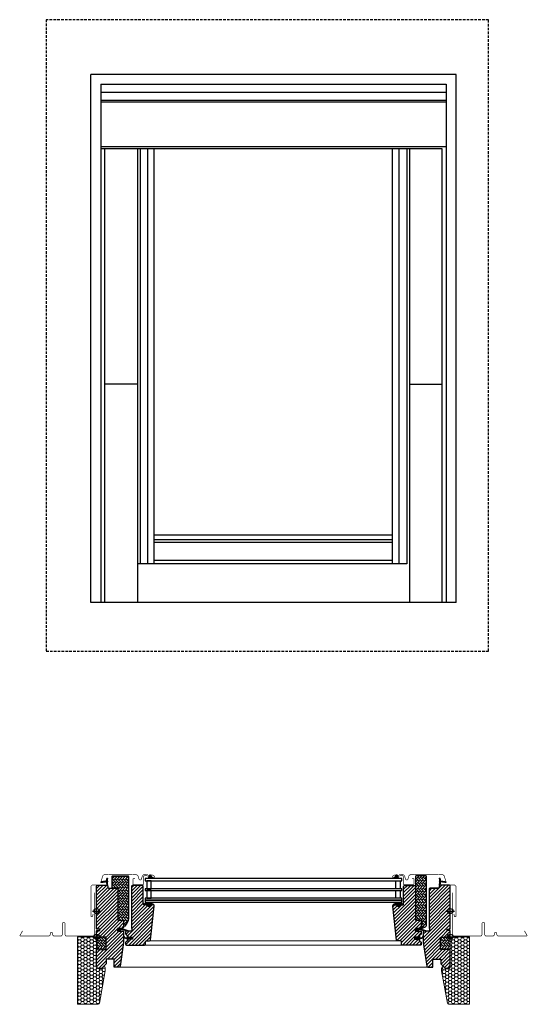
# Model space of a CAD drawing. Extents: x 25 to 1911, y -115 to 1439.
# Drawn here: x 25 to 814, y -115 to 1417 of the extents above; entities that cross this region are included whole.
import ezdxf

# ---------------------------------------------------------------- set-up
doc = ezdxf.new("R2010")
doc.units = 0
doc.header["$LTSCALE"] = 10
doc.header["$MEASUREMENT"] = 0
doc.linetypes.add('HIDDEN', pattern=[0.6, 0.4, -0.2])
doc.layers.get('0').update_dxf_attribs({"linetype": 'CONTINUOUS'})
for name, color, linetype, lineweight in [('VELUX-BDX', 6, 'CONTINUOUS', 18), ('VELUX_DICHTUNGEN', 254, 'CONTINUOUS', 5), ('VELUX_EDW', 4, 'CONTINUOUS', 18), ('VELUX_SCHRAFFUR', 252, 'CONTINUOUS', 5)]:
    doc.layers.add(name, color=color, linetype=linetype, lineweight=lineweight)
for name, color, linetype in [('VELUX-STANDARD EINBAU', 10, 'CONTINUOUS'), ('VELUX-VERTIEFTER EINBAU', 160, 'CONTINUOUS'), ('VELUX_ABDECKBLECH', 4, 'CONTINUOUS'), ('VELUX_ANSICHT', 7, 'CONTINUOUS'), ('VELUX_FENSTERGLAS', 7, 'CONTINUOUS'), ('VELUX_FENSTERRAHMEN', 2, 'CONTINUOUS')]:
    doc.layers.add(name, color=color, linetype=linetype)
pattern_1 = [(45, (-1146.9696, -733.2854), (-2.65165, 2.65165), [])]
pattern_2 = [(45, (-1118.38956, -743.4854), (-0.176776695, 0.176776695), [])]
pattern_3 = [(45, (-1561.13434, -743.4854), (-0.176776695, 0.176776695), [])]
pattern_4 = [(45, (-1496.2476, -733.7854), (-2.6516504, 2.6516504), [])]
pattern_5 = [(135, (-1496.2476, -721.0854), (-4.2426407, -1e-14), [9, -3]), (225, (-1498.369, -718.964), (-4.2426407, -1e-14), [9, -3])]

# ---------------------------------------------------------------- blocks, each defined once
blk = doc.blocks.new('GGL L')
at = {"layer": 'VELUX_DICHTUNGEN'}
h = blk.add_hatch(dxfattribs=at)
h.set_pattern_fill('ANSI31', color=256, scale=2, style=0)
h.set_pattern_definition(pattern_2)
h.paths.add_polyline_path([(81.2, 94.4, -0.259924), (82.5, 96.1, -0.016376), (82.9, 96.2, -0.450393), (85.4, 94.2), (86, 90.9), (80.7, 90.9)])
h = blk.add_hatch(dxfattribs=at)
h.set_pattern_fill('ANSI31', color=256, scale=2, style=0)
h.set_pattern_definition(pattern_2)
edge = h.paths.add_edge_path()
edge.add_line((15.2, 84.1), (15.8, 81.3))
edge.add_arc((16.5, 81.6), 0.7, 205, 377.9204)
edge.add_arc((31.3, 86.4), 14.9, 184.5466, 197.9204, ccw=False)
edge.add_arc((16.8, 85.2), 0.315, 108.8907, 183.5932, ccw=False)
edge.add_arc((16.5, 86.2), 0.7, 286.8045, 433.1955)
edge.add_arc((16.7, 87.2), 0.3, 175.4534, 253.1955, ccw=False)
edge.add_arc((31.3, 86), 14.9, 162.0796, 175.4534, ccw=False)
edge.add_arc((16.5, 90.8), 0.7, 342.0796, 515)
edge.add_line((15.8, 91.1), (15.2, 88.3))
edge.add_arc((16.2, 88.1), 1.06, 164.7734, 197.6418)
edge.add_arc((14.7, 87.5), 0.6, -86.0725, 27.4153, ccw=False)
edge.add_line((14.7, 86.9), (7, 85.7))
edge.add_arc((7.4, 85.1), 0.695, 123.8771, 266.2684)
edge.add_line((7.3, 84.4), (14.7, 85.5))
edge.add_arc((14.7, 84.9), 0.6, -27.4153, 86.0725, ccw=False)
edge.add_arc((16.2, 84.3), 1.06, 162.3582, 195.2266)
h = blk.add_hatch(dxfattribs=at)
h.set_pattern_fill('ANSI31', color=256, scale=2, style=0)
h.set_pattern_definition(pattern_2)
h.paths.add_polyline_path([(82.9, 49.9), (85.9, 49.9), (88.8, 50), (88.9, 50.9), (86.4, 50.9, -0.36397), (86.2, 51.2), (86.2, 53, -0.240305), (86.3, 53.3, 0.674576), (86.1, 53.9), (82.5, 53.9, 0.523641), (82.2, 53.5), (83.2, 52, -0.595689), (83, 51.6), (79, 51.6), (78.2, 53.4), (77.6, 52.1, -0.649408), (77, 52.1), (76.3, 53.8), (75.3, 51.5, -0.488006), (74.5, 51.3), (73, 52.5, 0.323731), (72.7, 52.4), (72.7, 52, 0.109394), (72.7, 52), (75, 49.9), (78.3, 49.9), (78.3, 49.6, 0.999753), (82.9, 49.6)])
h = blk.add_hatch(dxfattribs=at)
h.set_pattern_fill('ANSI31', color=256, scale=2, style=0)
h.set_pattern_definition(pattern_2)
h.paths.add_polyline_path([(38.1, 9), (37.4, 10.7, -0.557806), (38, 11.3), (48.7, 8.8, 0.849746), (48.8, 9.8), (39.3, 13), (32.5, 13), (32.5, 9)])
h = blk.add_hatch(dxfattribs=at)
h.set_pattern_fill('ANSI31', color=256, scale=2, style=0)
h.set_pattern_definition(pattern_2)
h.paths.add_polyline_path([(55.7, -0.6), (48.6, -0.6), (48.6, 1), (47.8, 1.8, 0.668166), (47.3, 1.6), (47.3, -1.8), (45.8, -1.8, -0.357566), (42.7, 0.4), (42.2, 2.5, 0.336997), (42, 2.8), (42, 0.9), (42.3, -0.3, 0.334355), (45.1, -2.6), (47.3, -2.6), (47.3, -6.1, 0.668166), (47.8, -6.3), (48.6, -5.5), (48.6, -3.8), (55.7, -3.8)])
at = {"layer": 'VELUX_SCHRAFFUR', "linetype": 'Continuous', "lineweight": 0}
h = blk.add_hatch(dxfattribs=at)
h.set_pattern_fill('AR-HBONE', color=256, scale=0.75, angle=90, style=0)
h.set_pattern_definition([(135, (-520.59, -596.3794), (-4.242641, -1e-14), [9, -3]), (225, (-522.7114, -594.258), (-4.242641, -1e-14), [9, -3])])
edge = h.paths.add_edge_path()
edge.add_line((42, 17), (43.8, 17))
edge.add_arc((43.8, 19), 2, 270, 330)
edge.add_line((45.6, 18), (47.3, 21))
edge.add_arc((30, 31), 20, 330, 360)
edge.add_line((50, 31), (50, 93.3))
edge.add_arc((49, 93.3), 1, 0, 90)
edge.add_line((49, 94.3), (24.5, 94.3))
edge.add_arc((24.5, 93.3), 1, 90, 180)
edge.add_line((23.5, 93.3), (23.5, 76.7))
edge.add_arc((24.5, 76.7), 1, 180.0025, 270)
edge.add_line((24.5, 75.7), (33, 75.7))
edge.add_line((33, 75.7), (33, 26.7))
edge.add_line((33, 26.7), (33, 26))
edge.add_line((33, 26), (40.5, 26))
edge.add_arc((40.5, 24.5), 1.5, 0.0004, 90, ccw=False)
edge.add_line((42, 24.5), (42, 17))
at = {"layer": 'VELUX_SCHRAFFUR'}
h = blk.add_hatch(dxfattribs=at)
h.set_pattern_fill('ANSI31', color=256, scale=30, style=0)
h.set_pattern_definition(pattern_1)
h.paths.add_polyline_path([(33, 74.2, 0.414217), (31.5, 75.7), (18.5, 75.7, -0.414201), (17.5, 76.7), (17.5, 78.7, 0.414221), (16, 80.2), (1.5, 80.2, 0.41422), (0, 78.7), (0, 12.5), (0.5, 12), (5, 12), (5, 9.6), (0.5, 9.6), (0, 9.1), (0, 1.5), (1, 1.5), (1, 0), (15, -0.3), (15, -19.7), (0, -20), (0, -47.3), (2, -49.3), (7.5, -49.3), (14.8, -42), (14.8, -35), (27.3, -35), (27.3, -47), (35, -47, 0.371465), (36.5, -45.7), (42, -8.9, 0.036989), (42, -8.7), (42, 0.9), (41.7, 2.4, -0.654716), (42, 2.8), (42, 7.5, 0.414214), (40.5, 9), (32.5, 9), (32.5, 13), (39.4, 13, 0.198918), (40.5, 13.4), (41.6, 14.5, 0.198912), (42, 15.6), (42, 24.5, 0.414214), (40.5, 26), (33, 26)])
h = blk.add_hatch(dxfattribs=at)
h.set_pattern_fill('ANSI31', color=256, scale=30, style=0)
h.set_pattern_definition(pattern_1)
edge = h.paths.add_edge_path()
edge.add_arc((87.4, 47.9), 2, 354.1517, 450.0001)
edge.add_line((87.4, 49.9), (83.4, 49.9))
edge.add_arc((80.6, 49.9), 2.8, -180.0002, 0.0002, ccw=False)
edge.add_line((77.8, 49.9), (74.1, 49.9))
edge.add_arc((74.1, 51.4), 1.5, 179.9308, 270.0687, ccw=False)
edge.add_line((72.6, 51.4), (72.6, 78.4))
edge.add_arc((71.1, 78.4), 1.5, 0.0009, 89.9997)
edge.add_line((71.1, 79.9), (55.6, 79.9))
edge.add_arc((55.6, 78.4), 1.5, 90, 180)
edge.add_line((54.1, 78.4), (54.1, 13))
edge.add_line((54.1, 13), (54.6, 13))
edge.add_line((54.6, 13), (54.6, 13))
edge.add_line((54.6, 13), (54.6, 9))
edge.add_line((54.6, 9), (46.6, 9))
edge.add_arc((46.6, 7.5), 1.5, 90.0003, 180)
edge.add_line((45.1, 7.5), (45.1, 4.7))
edge.add_arc((46.6, 4.7), 1.5, 180, 242.8)
edge.add_line((45.9, 3.4), (46, 3.3))
edge.add_line((46, 3.3), (48.6, 2))
edge.add_line((48.6, 2), (48.6, -0.6))
edge.add_line((48.6, -0.6), (55.7, -0.6))
edge.add_line((55.7, -0.6), (55.7, -3.8))
edge.add_line((55.7, -3.8), (48.6, -3.8))
edge.add_line((48.6, -3.8), (48.6, -6.4))
edge.add_line((48.6, -6.4), (45.9, -7.8))
edge.add_arc((46.6, -9.1), 1.5, 117.2002, 179.9982)
edge.add_line((45.1, -9.1), (45.1, -11.3))
edge.add_arc((46.6, -11.3), 1.5, 180.0013, 269.9992)
edge.add_line((46.6, -12.8), (74.6, -12.8))
edge.add_arc((74.6, -11.3), 1.5, 269.9993, 360.0002)
edge.add_line((76.1, -11.3), (76.1, -7.3))
edge.add_arc((77.1, -7.3), 1, 90.0008, 179.9999, ccw=False)
edge.add_line((77.1, -6.3), (82.3, -6.3))
edge.add_arc((82.3, -4.8), 1.5, 270.0006, 354.2661)
edge.add_line((83.8, -4.9), (89.4, 47.7))
at = {"layer": 'VELUX_SCHRAFFUR', "linetype": 'Continuous', "lineweight": 0}
h = blk.add_hatch(dxfattribs=at)
h.set_pattern_fill('AR-HBONE', color=256, scale=0.75, angle=90, style=0)
h.set_pattern_definition([(135, (-1140.5696, -721.0854), (-4.242641, -1e-14), [9, -3]), (225, (-1142.691, -718.964), (-4.242641, -1e-14), [9, -3])])
edge = h.paths.add_edge_path()
edge.add_line((1, 0), (1, -20))
edge.add_line((1, -20), (15, -19.7))
edge.add_line((15, -19.7), (15, -0.3))
edge.add_line((15, -0.3), (1, 0))
at = {"layer": 'VELUX-STANDARD EINBAU'}
for p, q in [((-6.5, 0), (6.5, 0)), ((0, -6.5), (0, 6.5))]:
    blk.add_line(p, q, dxfattribs=at)
blk.add_circle((0, 0), 4, dxfattribs=at)
at = {"layer": 'VELUX-VERTIEFTER EINBAU'}
for p, q in [((0, 33.5), (0, 46.5)), ((-6.5, 40), (6.5, 40))]:
    blk.add_line(p, q, dxfattribs=at)
blk.add_circle((0, 40), 4, dxfattribs=at)
at = {"layer": 'VELUX_ABDECKBLECH', "const_width": 1}
for points in [[(-5.4, 35.7), (-6.3, 32.2, -0.8768), (-9, 32.5), (-9, 77.2, -0.414216), (-5.3, 80.8), (16.4, 80.8, 0.414222), (17.1, 81.6), (17.1, 90.9, 0.89662), (15.8, 91), (14.9, 87.2)], [(6.4, 83.9), (9.1, 93.9, -0.321096), (12.5, 96.7, -0.033118), (61.3, 96.7, -0.321096), (64.7, 93.9), (65.8, 90, 0.759037), (69.7, 90), (71.1, 94.7, -0.220957), (73.6, 96.7, -0.123295), (78.5, 96.7, -0.077607), (79.6, 96.2)], [(85.7, 93.6), (87.5, 92.4, 0.922102), (89.2, 94.6, 0.363076), (80.4, 94.9, -0.211167), (79.5, 94.7), (75.7, 95.4, 0.4645), (73, 93.1), (73, 82.2, -0.414214), (71.9, 81.1), (57.7, 81.1, -0.414214), (56.6, 82.2), (56.6, 90, -0.414214), (57.3, 90.7), (59.4, 90.7)]]:
    blk.add_lwpolyline(points, format="xyb", dxfattribs=at)
at = {"layer": 'VELUX_DICHTUNGEN'}
for points in [[(86, 90.9), (80.7, 90.9), (81.2, 94.4, -0.896962), (85.4, 94.2), (86, 90.9)], [(39.2, 13), (48.8, 9.8, -0.849746), (48.7, 8.8), (38, 11.3, 0.557806), (37.4, 10.7), (38.1, 9), (32.5, 9), (32.5, 13), (39.3, 13)], [(41.7, 2.4, -1.272466), (42.2, 2.5, 1.272466), (41.7, 2.4, -1.272466), (42.2, 2.5), (42.7, 0.4, 0.357566), (45.8, -1.8), (47.3, -1.8), (47.3, 1.6, -0.668166), (47.8, 1.8), (48.6, 1), (48.6, -0.6), (55.7, -0.6), (55.7, -3.8), (48.6, -3.8), (48.6, -5.5), (47.8, -6.3, -0.668166), (47.3, -6.1), (47.3, -2.6), (45.1, -2.6, -0.334355), (42.3, -0.3), (41.7, 2.4)]]:
    blk.add_lwpolyline(points, format="xyb", dxfattribs=at)
for points in [[(15.2, 84.1), (15.8, 81.3, 0.940052), (17.1, 81.8, -0.05842), (16.4, 85.2, -0.338007), (16.7, 85.5, 0.742604), (16.7, 86.9, -0.352853), (16.4, 87.2, -0.05842), (17.1, 90.6, 0.940052), (15.8, 91.1), (15.2, 88.3, 0.144407), (15.2, 87.7, -0.540065), (14.7, 86.9), (7, 85.7, 0.715872), (7.3, 84.4), (14.7, 85.5, -0.540065), (15.2, 84.7, 0.144407)], [(77.6, 52.1, -0.649408), (77, 52.1), (76.3, 53.8), (75.3, 51.5, -0.488006), (74.5, 51.3), (73, 52.5, 0.910233), (72.7, 52), (75, 49.9), (78.3, 49.9), (78.3, 49.7, 1.000247), (82.9, 49.7), (82.9, 49.9), (85.9, 49.9), (88.8, 50), (88.9, 50.9), (86.4, 50.9, -0.36397), (86.2, 51.2), (86.2, 53, -0.240305), (86.3, 53.3, 0.722724), (86.1, 53.9), (82.5, 53.9, 0.523641), (82.2, 53.5), (83.2, 52, -0.595689), (83, 51.6), (79, 51.6), (78.2, 53.4)]]:
    blk.add_lwpolyline(points, format="xyb", close=True, dxfattribs=at)
at = {"layer": 'VELUX_FENSTERGLAS'}
for points in [[(84.8, 74.9), (84.8, 86.9), (77.8, 86.9), (77.8, 74.9)], [(84.8, 59.9), (84.8, 71.9), (77.8, 71.9), (77.8, 59.9)]]:
    blk.add_lwpolyline(points, close=True, dxfattribs=at)
at = {"layer": 'VELUX_FENSTERRAHMEN'}
blk.add_line((89.4, 47.7), (89.4, 47.7), dxfattribs=at)
for points in [[(42, 17), (43.8, 17, 0.267949), (45.6, 18), (47.3, 21, 0.131652), (50, 31), (50, 93.3, 0.414214), (49, 94.3), (24.5, 94.3, 0.414214), (23.5, 93.3), (23.5, 76.7, 0.414201), (24.5, 75.7), (33, 75.7), (33, 26.7), (33, 26), (40.5, 26, -0.414212), (42, 24.5)], [(42, 7.5), (42, -8.7, -0.037137), (42, -8.9), (36.5, -45.7, -0.371465), (35, -47), (27.3, -47), (27.3, -35), (14.8, -35), (14.8, -42), (7.5, -49.3), (2, -49.3), (0, -47.3), (0, -20), (15, -19.7), (15, -0.3), (1, 0), (1, 1.5), (0, 1.5), (0, 9.1), (0.5, 9.6), (5, 9.6), (5, 12), (0.5, 12), (0, 12.5), (0, 78.7, -0.41422), (1.5, 80.2), (16, 80.2, -0.414221), (17.5, 78.7), (17.5, 76.7, 0.414201), (18.5, 75.7), (31.5, 75.7, -0.414217), (33, 74.2), (33, 26), (40.5, 26, -0.414214), (42, 24.5), (42, 15.6, -0.198912), (41.6, 14.5), (40.5, 13.4, -0.198918), (39.4, 13), (32.5, 13), (32.5, 9), (40.5, 9, -0.414214)]]:
    blk.add_lwpolyline(points, format="xyb", close=True, dxfattribs=at)
blk.add_lwpolyline([(89.4, 47.7, 0.444436), (87.4, 49.9), (83.4, 49.9, -1.000004), (77.8, 49.9), (74.1, 49.9, -0.414919), (72.6, 51.4), (72.6, 78.4, 0.414208), (71.1, 79.9), (55.6, 79.9, 0.414214), (54.1, 78.4), (54.1, 13), (54.6, 13), (54.6, 13), (54.6, 9), (46.6, 9, 0.414212), (45.1, 7.5), (45.1, 4.7, 0.281087), (45.9, 3.4), (46, 3.3), (48.6, 2), (48.6, -0.6), (55.7, -0.6), (55.7, -3.8), (48.6, -3.8), (48.6, -6.4), (45.9, -7.8, 0.281078), (45.1, -9.1), (45.1, -11.3, 0.414203), (46.6, -12.8), (74.6, -12.8, 0.414218), (76.1, -11.3), (76.1, -7.3, -0.414209), (77.1, -6.3), (82.3, -6.3, 0.385194), (83.8, -4.9), (89.4, 47.7)], format="xyb", dxfattribs=at)
at = {"layer": 'VELUX_SCHRAFFUR', "linetype": 'Continuous', "lineweight": 0}
blk.add_lwpolyline([(1, 0), (1, -20), (15, -19.7), (15, -0.3), (1, 0)], dxfattribs=at)
blk = doc.blocks.new('GGL R')
at = {"layer": 'VELUX_DICHTUNGEN'}
h = blk.add_hatch(dxfattribs=at)
h.set_pattern_fill('ANSI31', color=256, scale=2, style=0)
h.set_pattern_definition(pattern_3)
h.paths.add_polyline_path([(-81.2, 94.4, 0.259924), (-82.5, 96.1, 0.016376), (-82.9, 96.2, 0.450393), (-85.4, 94.2), (-86, 90.9), (-80.7, 90.9)])
h = blk.add_hatch(dxfattribs=at)
h.set_pattern_fill('ANSI31', color=256, scale=2, style=0)
h.set_pattern_definition(pattern_3)
edge = h.paths.add_edge_path()
edge.add_line((-15.2, 84.1), (-15.8, 81.3))
edge.add_arc((-16.4, 81.6), 0.7, 162.0796, 335, ccw=False)
edge.add_arc((-31.3, 86.4), 14.9, 342.0796, 355.4534)
edge.add_arc((-16.8, 85.3), 0.315, 356.4068, 431.1093)
edge.add_arc((-16.4, 86.2), 0.7, 106.8045, 253.1955, ccw=False)
edge.add_arc((-16.7, 87.2), 0.3, 286.8045, 364.5466)
edge.add_arc((-31.3, 86), 14.9, 4.5466, 17.9204)
edge.add_arc((-16.4, 90.8), 0.7, 25, 197.9204, ccw=False)
edge.add_line((-15.8, 91.1), (-15.2, 88.4))
edge.add_arc((-16.2, 88.1), 1.06, -17.6418, 15.2266, ccw=False)
edge.add_arc((-14.7, 87.5), 0.6, 152.5847, 266.0725)
edge.add_line((-14.7, 86.9), (-7, 85.7))
edge.add_arc((-7.4, 85.1), 0.695, -86.2684, 56.1229, ccw=False)
edge.add_line((-7.3, 84.4), (-14.7, 85.6))
edge.add_arc((-14.7, 85), 0.6, 93.9275, 207.4153)
edge.add_arc((-16.2, 84.4), 1.06, -15.2266, 17.6418, ccw=False)
h = blk.add_hatch(dxfattribs=at)
h.set_pattern_fill('ANSI31', color=256, scale=2, style=0)
h.set_pattern_definition(pattern_3)
h.paths.add_polyline_path([(-82.8, 49.9), (-85.9, 49.9), (-88.7, 50), (-88.9, 50.9), (-86.4, 50.9, 0.36397), (-86.1, 51.2), (-86.1, 53, 0.240305), (-86.3, 53.3, -0.674576), (-86.1, 53.9), (-82.4, 53.9, -0.523641), (-82.2, 53.5), (-83.2, 52, 0.595689), (-82.9, 51.6), (-78.9, 51.6), (-78.1, 53.4), (-77.5, 52.1, 0.649408), (-77, 52.1), (-76.2, 53.8), (-75.2, 51.5, 0.488006), (-74.5, 51.3), (-72.9, 52.5, -0.323731), (-72.6, 52.4), (-72.6, 52, -0.109394), (-72.7, 52), (-75, 49.9), (-78.3, 49.9), (-78.3, 49.6, -0.999753), (-82.8, 49.6)])
h = blk.add_hatch(dxfattribs=at)
h.set_pattern_fill('ANSI31', color=256, scale=2, style=0)
h.set_pattern_definition(pattern_3)
h.paths.add_polyline_path([(-55.7, -0.6), (-48.6, -0.6), (-48.6, 1), (-47.8, 1.8, -0.668166), (-47.3, 1.6), (-47.3, -1.8), (-45.8, -1.8, 0.357566), (-42.7, 0.4), (-42.2, 2.5, -0.336997), (-42, 2.8), (-42, 0.9), (-42.3, -0.3, -0.334355), (-45.1, -2.6), (-47.3, -2.6), (-47.3, -6.1, -0.668166), (-47.8, -6.3), (-48.6, -5.5), (-48.6, -3.8), (-55.7, -3.8)])
h = blk.add_hatch(dxfattribs=at)
h.set_pattern_fill('ANSI31', color=256, scale=2, style=0)
h.set_pattern_definition(pattern_3)
h.paths.add_polyline_path([(-49, 9), (-49.7, 10.7, -0.557806), (-49.1, 11.3), (-38.4, 8.8, 0.849746), (-38.3, 9.8), (-47.8, 13), (-54.6, 13), (-54.6, 9)])
at = {"layer": 'VELUX_SCHRAFFUR', "linetype": 'Continuous', "lineweight": 0}
h = blk.add_hatch(dxfattribs=at)
h.set_pattern_fill('AR-HBONE', color=256, scale=0.75, angle=90, style=0)
h.set_pattern_definition(pattern_5)
edge = h.paths.add_edge_path(flags=0)
edge.add_line((-43.6, 13.5), (-44.6, 13.5))
edge.add_line((-44.6, 13.5), (-44.6, 26))
edge.add_line((-44.6, 26), (-53.1, 26))
edge.add_arc((-53.1, 27), 1, 180, 270, ccw=False)
edge.add_line((-54.1, 27), (-54.1, 93.8))
edge.add_arc((-53.1, 93.8), 1, 450, 540, ccw=False)
edge.add_line((-53.1, 94.8), (-38.1, 94.8))
edge.add_arc((-38.1, 93.8), 1, 360, 450, ccw=False)
edge.add_line((-37.1, 93.8), (-37.1, 18.3))
edge.add_arc((-40.1, 18.3), 3, 295, 360, ccw=False)
edge.add_line((-38.8, 15.6), (-43.2, 13.6))
edge.add_arc((-43.6, 14.5), 1, 270, 295, ccw=False)
at = {"layer": 'VELUX_SCHRAFFUR'}
h = blk.add_hatch(dxfattribs=at)
h.set_pattern_fill('ANSI31', color=256, scale=30, style=0)
h.set_pattern_definition(pattern_4)
edge = h.paths.add_edge_path()
edge.add_arc((-55.6, 78.4), 1.5, 0, 90, ccw=False)
edge.add_line((-54.1, 78.4), (-54.1, 26))
edge.add_line((-54.1, 26), (-46.6, 26))
edge.add_arc((-46.6, 24.5), 1.5, 0, 90, ccw=False)
edge.add_line((-45.1, 24.5), (-45.1, 14.5))
edge.add_arc((-46.6, 14.5), 1.5, 270, 360, ccw=False)
edge.add_line((-46.6, 13), (-54.6, 13))
edge.add_line((-54.6, 13), (-54.6, 9))
edge.add_line((-54.6, 9), (-46.6, 9))
edge.add_arc((-46.6, 7.5), 1.5, 0, 89.9588, ccw=False)
edge.add_line((-45.1, 7.5), (-45.1, 4.7))
edge.add_arc((-46.6, 4.7), 1.5, -62.8, 0, ccw=False)
edge.add_line((-45.9, 3.4), (-48.6, 2))
edge.add_line((-48.6, 2), (-48.6, -0.6))
edge.add_line((-48.6, -0.6), (-55.7, -0.6))
edge.add_line((-55.7, -0.6), (-55.7, -3.8))
edge.add_line((-55.7, -3.8), (-48.6, -3.8))
edge.add_line((-48.6, -3.8), (-48.6, -6.4))
edge.add_line((-48.6, -6.4), (-45.9, -7.8))
edge.add_arc((-46.6, -9.1), 1.5, 0.0019, 62.7993, ccw=False)
edge.add_line((-45.1, -9.1), (-45.1, -11.3))
edge.add_arc((-46.6, -11.3), 1.5, 270.0005, 359.9987, ccw=False)
edge.add_line((-46.6, -12.8), (-74.6, -12.8))
edge.add_arc((-74.6, -11.3), 1.5, 180, 270, ccw=False)
edge.add_line((-76.1, -11.3), (-76.1, -7.3))
edge.add_arc((-77.1, -7.3), 1, 0, 90)
edge.add_line((-77.1, -6.3), (-82.3, -6.3))
edge.add_arc((-82.3, -4.8), 1.5, 186.0003, 269.9999, ccw=False)
edge.add_line((-83.8, -5), (-89.4, 47.7))
edge.add_arc((-87.4, 47.9), 2, 89.849, 186.1512, ccw=False)
edge.add_line((-87.4, 49.9), (-83.4, 49.9))
edge.add_arc((-80.6, 49.9), 2.8, 179.9998, 360.0002)
edge.add_line((-77.8, 49.9), (-74.1, 49.9))
edge.add_arc((-74.1, 51.4), 1.5, 269.9999, 360.0008)
edge.add_line((-72.6, 51.4), (-72.6, 78.4))
edge.add_arc((-71.1, 78.4), 1.5, 90.0003, 179.9991, ccw=False)
edge.add_line((-71.1, 79.9), (-55.6, 79.9))
h = blk.add_hatch(dxfattribs=at)
h.set_pattern_fill('ANSI31', color=256, scale=30, style=0)
h.set_pattern_definition(pattern_4)
edge = h.paths.add_edge_path(flags=0)
edge.add_arc((-31.5, 74.2), 1.5, 450, 540, ccw=False)
edge.add_line((-31.5, 75.7), (-18.5, 75.7))
edge.add_arc((-18.5, 76.7), 1, 270, 360)
edge.add_line((-17.5, 76.7), (-17.5, 78.7))
edge.add_arc((-16, 78.7), 1.5, 450, 540, ccw=False)
edge.add_line((-16, 80.2), (-1.5, 80.2))
edge.add_arc((-1.5, 78.7), 1.5, 360, 450, ccw=False)
edge.add_line((0, 78.7), (0, 12.5))
edge.add_line((0, 12.5), (-0.5, 12))
edge.add_line((-0.5, 12), (-5, 12))
edge.add_line((-5, 12), (-5, 9.6))
edge.add_line((-5, 9.6), (-0.5, 9.6))
edge.add_line((-0.5, 9.6), (0, 9.1))
edge.add_line((0, 9.1), (0, 1.5))
edge.add_line((0, 1.5), (-1, 1.5))
edge.add_line((-1, 1.5), (-1, 0))
edge.add_line((-1, 0), (-15, -0.3))
edge.add_line((-15, -0.3), (-15, -19.7))
edge.add_line((-15, -19.7), (0, -20))
edge.add_line((0, -20), (0, -47.3))
edge.add_line((0, -47.3), (-2, -49.3))
edge.add_line((-2, -49.3), (-7.5, -49.3))
edge.add_line((-7.5, -49.3), (-14.8, -42))
edge.add_line((-14.8, -42), (-14.8, -35))
edge.add_line((-14.8, -35), (-27.3, -35))
edge.add_line((-27.3, -35), (-27.3, -47))
edge.add_line((-27.3, -47), (-35, -47))
edge.add_arc((-35, -45.5), 1.5, 188.4868, 270, ccw=False)
edge.add_line((-36.5, -45.7), (-42, -8.9))
edge.add_arc((-40.5, -8.7), 1.5, 180, 188.4868, ccw=False)
edge.add_line((-42, -8.7), (-42, 7.5))
edge.add_arc((-40.5, 7.5), 1.5, 450, 540, ccw=False)
edge.add_line((-40.5, 9), (-32.5, 9))
edge.add_line((-32.5, 9), (-32.5, 13))
edge.add_line((-32.5, 13), (-33, 13))
edge.add_line((-33, 13), (-33, 74.2))
at = {"layer": 'VELUX_SCHRAFFUR', "linetype": 'Continuous', "lineweight": 0}
h = blk.add_hatch(dxfattribs=at)
h.set_pattern_fill('AR-HBONE', color=256, scale=0.75, angle=90, style=0)
h.set_pattern_definition(pattern_5)
edge = h.paths.add_edge_path()
edge.add_line((0, 0), (0, -20))
edge.add_line((0, -20), (-15, -19.7))
edge.add_line((-15, -19.7), (-15, -0.3))
edge.add_line((-15, -0.3), (0, 0))
at = {"layer": 'VELUX-STANDARD EINBAU'}
for p, q in [((-6.5, 0), (6.5, 0)), ((0, -6.5), (0, 6.5))]:
    blk.add_line(p, q, dxfattribs=at)
blk.add_circle((0, 0), 4, dxfattribs=at)
at = {"layer": 'VELUX-VERTIEFTER EINBAU'}
for p, q in [((0, 33.5), (0, 46.5)), ((-6.5, 40), (6.5, 40))]:
    blk.add_line(p, q, dxfattribs=at)
blk.add_circle((0, 40), 4, dxfattribs=at)
at = {"layer": 'VELUX_ABDECKBLECH', "const_width": 1}
for points in [[(-85.7, 93.6), (-87.5, 92.4, -0.922102), (-89.2, 94.6, -0.363076), (-80.4, 94.9, 0.211167), (-79.5, 94.7), (-75.7, 95.4, -0.4645), (-73, 93.1), (-73, 82.2, 0.414214), (-71.9, 81.1), (-57.7, 81.1, 0.414214), (-56.6, 82.2), (-56.6, 90, 0.414214), (-57.3, 90.7), (-59.4, 90.7)], [(-6.4, 83.9), (-9.1, 93.9, 0.321096), (-12.5, 96.7, 0.033118), (-61.3, 96.7, 0.321096), (-64.7, 93.9), (-65.8, 90, -0.759037), (-69.7, 90), (-71.1, 94.7, 0.220957), (-73.6, 96.7, 0.123295), (-78.5, 96.7, 0.077607), (-79.6, 96.2)], [(5.4, 35.7), (6.3, 32.2, 0.8768), (9, 32.5), (9, 77.2, 0.414216), (5.3, 80.8), (-16.4, 80.8, -0.414222), (-17.1, 81.6), (-17.1, 90.9, -0.89662), (-15.8, 91), (-14.9, 87.2)]]:
    blk.add_lwpolyline(points, format="xyb", dxfattribs=at)
at = {"layer": 'VELUX_DICHTUNGEN'}
for points in [[(-86, 90.9), (-80.7, 90.9), (-81.2, 94.4, 0.896962), (-85.4, 94.2), (-86, 90.9)], [(-41.7, 2.4, 1.272466), (-42.2, 2.5, -1.272466), (-41.7, 2.4, 1.272466), (-42.2, 2.5), (-42.7, 0.4, -0.357566), (-45.8, -1.8), (-47.3, -1.8), (-47.3, 1.6, 0.668166), (-47.8, 1.8), (-48.6, 1), (-48.6, -0.6), (-55.7, -0.6), (-55.7, -3.8), (-48.6, -3.8), (-48.6, -5.5), (-47.8, -6.3, 0.668166), (-47.3, -6.1), (-47.3, -2.6), (-45.1, -2.6, 0.334355), (-42.3, -0.3), (-41.7, 2.4)], [(-47.9, 13), (-38.3, 9.8, -0.849746), (-38.4, 8.8), (-49.1, 11.3, 0.557806), (-49.7, 10.7), (-49, 9), (-54.6, 9), (-54.6, 13), (-47.8, 13)]]:
    blk.add_lwpolyline(points, format="xyb", dxfattribs=at)
for points in [[(-15.2, 84.1), (-15.8, 81.3, -0.940052), (-17.1, 81.8, 0.05842), (-16.4, 85.2, 0.338007), (-16.7, 85.6, -0.742604), (-16.7, 86.9, 0.352853), (-16.4, 87.2, 0.05842), (-17.1, 90.6, -0.940052), (-15.8, 91.1), (-15.2, 88.4, -0.144407), (-15.2, 87.8, 0.540065), (-14.7, 86.9), (-7, 85.7, -0.715872), (-7.3, 84.4), (-14.7, 85.6, 0.540065), (-15.2, 84.7, -0.144407)], [(-77.5, 52.1, 0.649408), (-77, 52.1), (-76.2, 53.8), (-75.2, 51.5, 0.488006), (-74.5, 51.3), (-72.9, 52.5, -0.910233), (-72.7, 52), (-75, 49.9), (-78.3, 49.9), (-78.3, 49.7, -1.000247), (-82.8, 49.7), (-82.8, 49.9), (-85.9, 49.9), (-88.7, 50), (-88.9, 50.9), (-86.4, 50.9, 0.36397), (-86.1, 51.2), (-86.1, 53, 0.240305), (-86.3, 53.3, -0.722724), (-86.1, 53.9), (-82.4, 53.9, -0.523641), (-82.2, 53.5), (-83.2, 52, 0.595689), (-82.9, 51.6), (-78.9, 51.6), (-78.1, 53.4)]]:
    blk.add_lwpolyline(points, format="xyb", close=True, dxfattribs=at)
at = {"layer": 'VELUX_FENSTERGLAS'}
for points in [[(-84.8, 74.9), (-84.8, 86.9), (-77.8, 86.9), (-77.8, 74.9)], [(-84.8, 59.9), (-84.8, 71.9), (-77.8, 71.9), (-77.8, 59.9)]]:
    blk.add_lwpolyline(points, close=True, dxfattribs=at)
at = {"layer": 'VELUX_FENSTERRAHMEN'}
for points in [[(-43.6, 13.5, 0.109518), (-43.2, 13.6), (-38.8, 15.6, 0.291473), (-37.1, 18.3), (-37.1, 93.8, 0.414214), (-38.1, 94.8), (-53.1, 94.8, 0.414214), (-54.1, 93.8), (-54.1, 27, 0.414214), (-53.1, 26), (-44.6, 26), (-44.6, 13.5), (-43.6, 13.5)], [(-55.6, 79.9, -0.414214), (-54.1, 78.4), (-54.1, 26), (-46.6, 26, -0.414214), (-45.1, 24.5), (-45.1, 14.5, -0.414214), (-46.6, 13), (-54.6, 13), (-54.6, 9), (-46.6, 9, -0.414003), (-45.1, 7.5), (-45.1, 4.7, -0.281087), (-45.9, 3.4), (-48.6, 2), (-48.6, -0.6), (-55.7, -0.6), (-55.7, -3.8), (-48.6, -3.8), (-48.6, -6.4), (-45.9, -7.8, -0.281075), (-45.1, -9.1), (-45.1, -11.3, -0.414204), (-46.6, -12.8), (-74.6, -12.8, -0.414214), (-76.1, -11.3), (-76.1, -7.3, 0.414214), (-77.1, -6.3), (-82.3, -6.3, -0.383862), (-83.8, -5), (-89.4, 47.7, -0.44681), (-87.4, 49.9), (-83.4, 49.9, 1.000004), (-77.8, 49.9), (-74.1, 49.9, 0.414218), (-72.6, 51.4), (-72.6, 78.4, -0.414208), (-71.1, 79.9), (-55.6, 79.9)], [(-31.5, 75.7, 0.414217), (-33, 74.2), (-33, 13), (-32.5, 13), (-32.5, 9), (-40.5, 9, 0.414214), (-42, 7.5), (-42, -8.7, 0.037137), (-42, -8.9), (-36.5, -45.7, 0.371472), (-35, -47), (-27.3, -47), (-27.3, -35), (-14.8, -35), (-14.8, -42), (-7.5, -49.3), (-2, -49.3), (0, -47.3), (0, -20), (-15, -19.7), (-15, -0.3), (-1, 0), (-1, 1.5), (0, 1.5), (0, 9.1), (-0.5, 9.6), (-5, 9.6), (-5, 12), (-0.5, 12), (0, 12.5), (0, 78.7, 0.41422), (-1.5, 80.2), (-16, 80.2, 0.414221), (-17.5, 78.7), (-17.5, 76.7, -0.414201), (-18.5, 75.7, -0.000015), (-31.5, 75.7), (-18.5, 75.7)]]:
    blk.add_lwpolyline(points, format="xyb", dxfattribs=at)
at = {"layer": 'VELUX_SCHRAFFUR', "linetype": 'Continuous', "lineweight": 0}
blk.add_lwpolyline([(0, 0), (0, -20), (-15, -19.7), (-15, -0.3), (0, 0)], dxfattribs=at)
blk = doc.blocks.new('BDX 105 links')
at = {"layer": 'VELUX-BDX'}
h = blk.add_hatch(dxfattribs=at)
h.set_pattern_fill('HONEY', color=6)
h.set_pattern_definition([(0, (-4841.4406, -1188.6663), (4.7625, 2.7496306), [3.175, -6.35]), (120, (-4841.4406, -1188.6663), (-4.7625, 2.7496307), [3.175, -6.35]), (60, (-4841.4406, -1188.6663), (1e-08, 5.4992613), [-6.35, 3.175])])
h.paths.add_polyline_path([(-30, -105), (2.6, -105, 0.364217), (4.6, -103.3), (13.5, -52.7), (13.5, -48.9), (13.4, -47.5, 0.693788), (9.5, -47.5, -0.317495), (7.4, -48.9), (2, -48.9, -0.414214), (0, -46.9), (0, 0), (-30, 0)])
blk.add_lwpolyline([(-30, -105), (-30, 0), (0, 0), (0, -46.9, 0.414214), (2, -48.9), (7.4, -48.9, 0.308367), (9.5, -47.5, -0.706791), (13.4, -47.5), (13.5, -48.9), (13.5, -52.7), (4.6, -103.3, -0.364217), (2.6, -105)], format="xyb", close=True, dxfattribs=at)
blk = doc.blocks.new('BDX 105 rechts')
at = {"layer": 'VELUX-BDX'}
h = blk.add_hatch(dxfattribs=at)
h.set_pattern_fill('HONEY', color=6)
h.set_pattern_definition([(0, (-4955.3534, -1188.6663), (4.7625, 2.7496306), [3.175, -6.35]), (120, (-4955.3534, -1188.6663), (-4.7625, 2.7496307), [3.175, -6.35]), (60, (-4955.3534, -1188.6663), (1e-08, 5.4992613), [-6.35, 3.175])])
h.paths.add_polyline_path([(30, 0), (0, 0), (0, -46.9, -0.414214), (-2, -48.9), (-7.4, -48.9, -0.317495), (-9.5, -47.5, 0.693788), (-13.4, -47.5), (-13.5, -48.9), (-13.5, -52.7), (-4.6, -103.3, 0.364217), (-2.6, -105), (30, -105)])
blk.add_lwpolyline([(0, -46.9, -0.414214), (-2, -48.9), (-7.4, -48.9, -0.308367), (-9.5, -47.5, 0.706791), (-13.4, -47.5), (-13.5, -48.9), (-13.5, -52.7), (-4.6, -103.3, 0.364217), (-2.6, -105), (30, -105), (30, 0), (0, 0)], format="xyb", close=True, dxfattribs=at)

msp = doc.modelspace()

# ---------------------------------------------------------------- linework, layer by layer
at = {"layer": 'VELUX_ANSICHT'}
for p, q in [((135.7, 510), (135.7, 1331.6)), ((703.7, 1331.6), (135.7, 1331.6)), ((703.7, 510), (703.7, 1331.6)), ((151.1, 1316.6), (688.3, 1316.6)), ((151.1, 1316.6), (151.1, 510)), ((151.1, 1304.1), (688.3, 1304.1)), ((688.3, 1316.6), (688.3, 510)), ((151.1, 1291.6), (688.3, 1291.6)), ((151.1, 1288.8), (688.3, 1288.8)), ((151.1, 1219.6), (688.3, 1219.6)), ((682.3, 1216), (151.1, 1216)), ((157.2, 510), (157.2, 1216)), ((208.2, 1216), (208.2, 510)), ((212.5, 1216), (212.5, 570.4)), ((224.3, 570.4), (224.3, 1216)), ((234.4, 570.4), (234.4, 1216)), ((605, 570.4), (605, 1216)), ((615.2, 570.4), (615.2, 1216)), ((627, 1216), (627, 570.4)), ((631.3, 1216), (631.3, 510)), ((682.3, 510), (682.3, 1216)), ((208.2, 849.7), (157.2, 849.7)), ((631.3, 849.7), (682.3, 849.7)), ((605, 614.8), (234.4, 614.8)), ((605, 607.8), (234.4, 607.8)), ((605, 603.4), (234.4, 603.4)), ((627, 570.4), (208.2, 570.4)), ((605, 575.3), (234.4, 575.3)), ((703.7, 510), (135.7, 510))]:
    msp.add_line(p, q, dxfattribs=at)
at = {"layer": 'VELUX_ANSICHT', "linetype": 'HIDDEN'}
msp.add_lwpolyline([(754.2, 434.4), (754.2, 1416.8), (411.5, 1416.8), (66.2, 1416.8), (66.2, 434.4)], close=True, dxfattribs=at)
at = {"layer": 'VELUX_EDW', "const_width": 1}
for points in [[(29.5, -0.7), (25.7, -7.4, 0.57735), (26.5, -8.9), (69.7, -8.9, 0.414214), (72.5, -6.1), (72.5, -4.8, -1), (76.2, -4.8), (76.2, -6.1, 0.414214), (79, -8.9), (88.5, -8.9, 0.414214), (91.3, -6.1), (91.3, 10.4, -1), (95.5, 10.4), (95.5, -6.1, 0.414214), (98.3, -8.9), (138.8, -8.9, 0.414214), (141.6, -6.1), (141.6, 58.8)], [(810, -0.7), (813.8, -7.4, -0.57735), (813, -8.9), (769.8, -8.9, -0.414214), (767, -6.1), (767, -4.8, 1), (763.3, -4.8), (763.3, -6.1, -0.414214), (760.5, -8.9), (751, -8.9, -0.414214), (748.2, -6.1), (748.2, 10.4, 1), (744, 10.4), (744, -6.1, -0.414214), (741.2, -8.9), (700.7, -8.9, -0.414214), (697.9, -6.1), (697.9, 58.8)]]:
    msp.add_lwpolyline(points, format="xyb", dxfattribs=at)
at = {"layer": 'VELUX_FENSTERGLAS'}
for points in [[(619.2, 80.9), (220.2, 80.9), (220.2, 76.9), (619.2, 76.9), (619.2, 80.9)], [(619.2, 64.9), (220.2, 64.9), (220.2, 61.9), (619.2, 61.9), (619.2, 64.9)], [(619.2, 49.9), (220.2, 49.9), (220.2, 46.9), (619.2, 46.9), (619.2, 49.9)], [(619.2, 46.9), (220.2, 46.9), (220.2, 43.9), (619.2, 43.9), (619.2, 46.9)]]:
    msp.add_lwpolyline(points, dxfattribs=at)
at = {"layer": 'VELUX_FENSTERRAHMEN', "color": 1, "lineweight": 13}
for p, q in [((219.3, -22.8), (620.1, -22.8)), ((227.1, -16.3), (612.4, -16.3)), ((179.8, -57), (659.7, -57))]:
    msp.add_line(p, q, dxfattribs=at)

# ---------------------------------------------------------------- block references
for name, p in [('GGL L', (144.7, -10)), ('GGL R', (694.7, -10))]:
    msp.add_blockref(name, p)
at = {"layer": 'VELUX-BDX'}
for name, p in [('BDX 105 links', (144.7, -10)), ('BDX 105 rechts', (694.7, -10))]:
    msp.add_blockref(name, p, dxfattribs=at)

doc.saveas('drawing.dxf')
